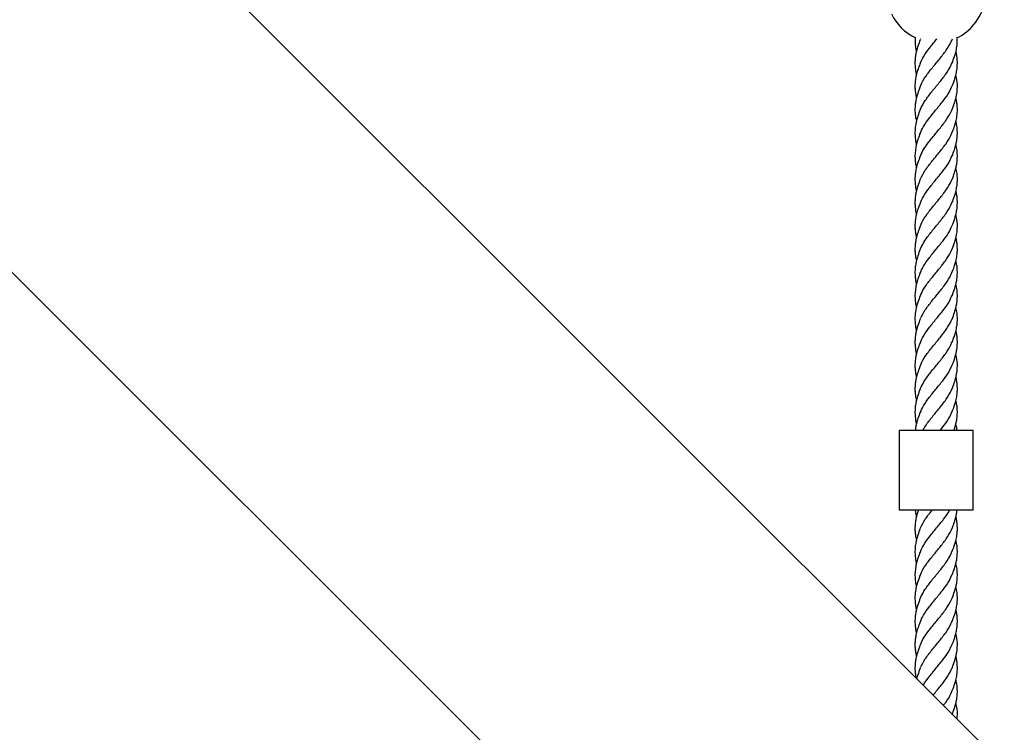
# Model space of a CAD drawing. Units: millimetres. Extents: x -3563 to 3751, y -8073 to 3825.
# Drawn here: x 1008 to 1008, y -8068 to -8068 of the extents above; entities that cross this region are included whole.
import ezdxf

# ---------------------------------------------------------------- set-up
doc = ezdxf.new("R2010")
doc.units = ezdxf.units.MM

msp = doc.modelspace()

# ---------------------------------------------------------------- linework, layer by layer
at = {"color": 7, "linetype": 'Continuous', "lineweight": 25}
for p, q in [((1008.871769746746, -8068.715072820113), (1007.561150447923, -8067.40445352129)), ((1007.467105246025, -8067.498498723187), (1008.777724544848, -8068.809118022011)), ((1008.365015517908, -8067.965623759797), (1008.365114428644, -8067.965445627718)), ((1008.376941605662, -8067.965800331202), (1008.377067424666, -8067.965463704878)), ((1008.356942585299, -8068.113290787173), (1008.356942585299, -8068.143290787173)), ((1008.370211288084, -8068.113290787173), (1008.356942585299, -8068.113290787173)), ((1008.371211141302, -8068.113290787173), (1008.370211288084, -8068.113290787173)), ((1008.384942438517, -8068.113290787173), (1008.371211141302, -8068.113290787173)), ((1008.384942438517, -8068.143290787173), (1008.384942438517, -8068.113290787173)), ((1008.370211288084, -8068.143290787173), (1008.356942585299, -8068.143290787173)), ((1008.371211141302, -8068.143290787173), (1008.370211288084, -8068.143290787173)), ((1008.384942438517, -8068.143290787173), (1008.371211141302, -8068.143290787173))]:
    msp.add_line(p, q, dxfattribs=at)
for radius, start, end in [(0.01850000000000005, 320.3530905671298, 19.34791810978145), (0.01850000000000001, 204.6804527544307, 244.4910567868972), (0.01850000000000008, 295.7193013986888, 320.3530905671298)]:
    msp.add_arc((1008.370942511908, -8067.948290787173), radius, start, end, dxfattribs=at)
for points, knots in [([(1008.364941606072, -8067.965800331202), (1008.364627370508, -8067.966609288313), (1008.36410193892, -8067.967961941124), (1008.363561366914, -8067.969774988904), (1008.363221022645, -8067.971335293717), (1008.362998842362, -8067.972899970387), (1008.362911085419, -8067.974605896308), (1008.363027183871, -8067.976574738113), (1008.363204758321, -8067.97804840384), (1008.363473895099, -8067.978919018738), (1008.363491592568, -8067.978976267251)], [0, 0, 0, 0, 0.1851886666898038, 0.3096529684903468, 0.4113512405240285, 0.5398083828937367, 0.6655168790602416, 0.7994484779876575, 0.986812451194859, 1, 1, 1, 1]), ([(1008.362978572905, -8067.964978970346), (1008.362961782109, -8067.965550258341), (1008.362925017799, -8067.966801122784), (1008.36311802824, -8067.968540354872), (1008.363376341272, -8067.969711903173), (1008.363484245317, -8067.97020128925)], [0, 0, 0, 0, 0.328629476001939, 0.7195511379394055, 1, 1, 1, 1]), ([(1008.3646105436, -8067.984553708842), (1008.364878053585, -8067.983737892249), (1008.365507062909, -8067.981819622752), (1008.367528863593, -8067.978802968481), (1008.370154471919, -8067.975518751835), (1008.372913901915, -8067.972234502689), (1008.375404367164, -8067.968960347289), (1008.376450584263, -8067.96678476588), (1008.376966652392, -8067.965711615549)], [0, 0, 0, 0, 0.1298045176886893, 0.3052157175664199, 0.479526133624006, 0.6538365496815928, 0.8292477495593235, 1, 1, 1, 1]), ([(1008.364850165965, -8067.974979725739), (1008.36523833646, -8067.974066725992), (1008.366093962884, -8067.97205424251), (1008.368361492003, -8067.968932038952), (1008.370250062351, -8067.966664335654), (1008.371181449938, -8067.965505001305), (1008.371229149571, -8067.965445627718)], [0, 0, 0, 0, 0.2878931079434724, 0.6345895777918366, 0.9812860476402017, 1, 1, 1, 1]), ([(1008.376947679351, -8067.974568445674), (1008.377264471252, -8067.973772766058), (1008.377788703837, -8067.972456061996), (1008.378278313938, -8067.970753032912), (1008.378573357132, -8067.969480909972), (1008.378786215967, -8067.968275796014), (1008.378956176844, -8067.966718232225), (1008.378925573136, -8067.965548525895), (1008.378907014388, -8067.964839190731)], [0, 0, 0, 0, 0.2476296953766028, 0.4097818004708144, 0.5211345991004318, 0.6397077441720144, 0.7815109997493521, 1, 1, 1, 1]), ([(1008.377439074073, -8067.982105930935), (1008.377781058577, -8067.98110521363), (1008.378332916943, -8067.97949036205), (1008.378732405853, -8067.977460382113), (1008.378897497652, -8067.976039158371), (1008.37895590837, -8067.974789284285), (1008.378926533717, -8067.973453582421), (1008.378770828724, -8067.972062456076), (1008.378601517451, -8067.970954633657), (1008.378431086192, -8067.970343126756), (1008.378394826947, -8067.970213028683)], [0, 0, 0, 0, 0.2543119260165427, 0.4103816471751048, 0.5112168965477398, 0.6160176435382911, 0.7248737920386142, 0.8465807098104359, 0.9673600510237288, 1, 1, 1, 1]), ([(1008.364947692737, -8067.974568445674), (1008.364710324219, -8067.975172344317), (1008.364241693882, -8067.976364605309), (1008.363687390288, -8067.978082463452), (1008.363285392154, -8067.979764051495), (1008.363019035868, -8067.981450846401), (1008.362917996684, -8067.983117740404), (1008.362969034896, -8067.984549363997), (1008.363079816139, -8067.98563822513), (1008.363237151906, -8067.986679413311), (1008.363395010436, -8067.987375790471), (1008.36349122134, -8067.98780021528)], [0, 0, 0, 0, 0.1384900778616878, 0.2734172690703414, 0.3826786076595595, 0.5163656431991335, 0.6586122188585294, 0.770630092434813, 0.8440652250891891, 0.9049615769191398, 1, 1, 1, 1]), ([(1008.365015517908, -8067.991972497817), (1008.36557323751, -8067.99087920107), (1008.366688676716, -8067.988692607575), (1008.369253853713, -8067.985408866681), (1008.372019382942, -8067.982105949239), (1008.37457896093, -8067.978802922202), (1008.376350855091, -8067.976195411573), (1008.376827858252, -8067.974685517645), (1008.376959491849, -8067.974268847935)], [0, 0, 0, 0, 0.1853991310414353, 0.3707982620828735, 0.5573682030410948, 0.7439381439993169, 0.9293372750407517, 1, 1, 1, 1]), ([(1008.376941605662, -8067.992149069222), (1008.37715219293, -8067.991628455741), (1008.377533905523, -8067.990684786524), (1008.377964198216, -8067.989402706111), (1008.378258862478, -8067.988368005358), (1008.378512905329, -8067.987323479402), (1008.378827137661, -8067.985733820804), (1008.379011495664, -8067.983276486283), (1008.378874617682, -8067.980913532268), (1008.378475922553, -8067.979437325537), (1008.378379670629, -8067.979080943612)], [0, 0, 0, 0, 0.1209497146521639, 0.2192346654629069, 0.2951865423819397, 0.3579549511613156, 0.4606334875534583, 0.6622080478683187, 0.9184511601769216, 1, 1, 1, 1]), ([(1008.376528425257, -8067.984290142034), (1008.376691012902, -8067.983921186295), (1008.377012388712, -8067.983191896878), (1008.377297971057, -8067.982465055208), (1008.377439074073, -8067.982105930935)], [0, 0, 0, 0, 0.5059112761797873, 0.9999999999999999, 0.9999999999999999, 0.9999999999999999, 0.9999999999999999]), ([(1008.364600163871, -8067.984290142034), (1008.364306813351, -8067.985076285164), (1008.363780253538, -8067.986487400372), (1008.363300283217, -8067.988454584994), (1008.363008027815, -8067.990311342283), (1008.362903867595, -8067.992169215672), (1008.36301092057, -8067.993955075292), (1008.363215689811, -8067.995369191954), (1008.36340087709, -8067.996181675458), (1008.363483313655, -8067.996543354452)], [0, 0, 0, 0, 0.1901709149123799, 0.3413539593470281, 0.4708325940596653, 0.6508421068035284, 0.7994690172543606, 0.9107331485096453, 1, 1, 1, 1]), ([(1008.364847231881, -8068.001334695622), (1008.36523577104, -8068.000419654511), (1008.366091148456, -8067.998405171586), (1008.368368823662, -8067.995280232189), (1008.371086689929, -8067.991977569404), (1008.373760529002, -8067.988692857221), (1008.375698169165, -8067.98608925925), (1008.376320567884, -8067.984572268059), (1008.376493274689, -8067.984151324548)], [0, 0, 0, 0, 0.1600112001213683, 0.352268139876204, 0.544525079631036, 0.735575521005261, 0.9266259623794905, 1, 1, 1, 1]), ([(1008.376947679351, -8068.000917183694), (1008.377237104743, -8068.000193628513), (1008.377728789499, -8067.998964430715), (1008.378202297136, -8067.997381112446), (1008.378490925659, -8067.996202954141), (1008.378697363073, -8067.995172426187), (1008.37887998841, -8067.993869708923), (1008.378982989575, -8067.992169662687), (1008.378868018058, -8067.990309880113), (1008.378661214856, -8067.98882810374), (1008.378457026321, -8067.988043112083), (1008.378392938661, -8067.987796730579)], [0, 0, 0, 0, 0.1673506555155034, 0.2843004410130849, 0.3602030342524625, 0.4366744385685685, 0.5203891568889581, 0.6581758540157779, 0.8250562401931505, 0.9450912551943205, 1, 1, 1, 1]), ([(1008.364941606072, -8067.992149069222), (1008.364614035933, -8067.99299341758), (1008.364071881065, -8067.994390881865), (1008.36351754958, -8067.996287692254), (1008.363173055266, -8067.997945149022), (1008.36294526084, -8067.999741055623), (1008.362922402991, -8068.00178832731), (1008.363115730613, -8068.003680879222), (1008.363381068082, -8068.004872595599), (1008.363483009511, -8068.005330447523)], [0, 0, 0, 0, 0.1933411751415838, 0.3199951593279818, 0.4304198264174035, 0.5702469485693191, 0.7288783811399004, 0.8958363270643306, 1, 1, 1, 1]), ([(1008.364937168012, -8068.010034850491), (1008.365115709042, -8068.009508177794), (1008.365667990925, -8068.007879018435), (1008.367540151494, -8068.005151675372), (1008.370151456861, -8068.00186749817), (1008.372914712327, -8067.998583238474), (1008.375404170311, -8067.995309085852), (1008.376450519237, -8067.99313350408), (1008.376966652392, -8067.992060353568)], [0, 0, 0, 0, 0.08783753750157498, 0.2717083059469496, 0.4544252029916201, 0.6371421000362895, 0.8210128684816648, 1, 1, 1, 1]), ([(1008.37694450576, -8068.009707833901), (1008.37726503566, -8068.008902343749), (1008.377832093953, -8068.007477328889), (1008.37837151258, -8068.005544360421), (1008.378759440138, -8068.003705361029), (1008.37896567369, -8068.001788155311), (1008.378936329232, -8067.999741031862), (1008.378728014121, -8067.998005773784), (1008.378495910129, -8067.996965393622), (1008.378401039265, -8067.996540145594)], [0, 0, 0, 0, 0.1852871926699569, 0.3277966863223387, 0.4374626407058863, 0.6045562534600618, 0.763316586895078, 0.9032573298888776, 0.9999999999999999, 0.9999999999999999, 0.9999999999999999, 0.9999999999999999]), ([(1008.364947692737, -8068.000917183694), (1008.364629888709, -8068.001734466493), (1008.364090371477, -8068.003121919495), (1008.36354470549, -8068.004968479451), (1008.363020475306, -8068.00741371923), (1008.362851302459, -8068.009973230814), (1008.363129133383, -8068.012527901979), (1008.363382807906, -8068.013657240381), (1008.363484465475, -8068.014109811635)], [0, 0, 0, 0, 0.1871546866183328, 0.3177215182538943, 0.419397673751768, 0.7426948764105059, 0.8968875032416325, 1, 1, 1, 1]), ([(1008.365015517908, -8068.018321235837), (1008.365573237901, -8068.017227939091), (1008.366688677888, -8068.015041345599), (1008.369253849014, -8068.011757604688), (1008.37201940069, -8068.008454687306), (1008.374578894859, -8068.005151660046), (1008.376350247383, -8068.002545310352), (1008.376826981232, -8068.001036578081), (1008.3769582748, -8068.000621069839)], [0, 0, 0, 0, 0.1854356545684323, 0.3708713091368679, 0.5574780042709969, 0.7440846994051269, 0.9295203539735598, 1, 1, 1, 1]), ([(1008.376941605662, -8068.018497807242), (1008.377272943552, -8068.017664403787), (1008.377831115675, -8068.016260451536), (1008.378370300984, -8068.014327006944), (1008.378743325852, -8068.012577491091), (1008.37903531145, -8068.009972631064), (1008.378890354139, -8068.007492246833), (1008.378485440775, -8068.005699762643), (1008.378402014305, -8068.005330447523)], [0, 0, 0, 0, 0.1918124365277676, 0.3231274122311633, 0.4375287614041974, 0.5920194431040209, 0.9159415803479811, 1, 1, 1, 1]), ([(1008.36494450775, -8068.009707833901), (1008.364627713776, -8068.01052320088), (1008.364113048426, -8068.011847850865), (1008.363602063154, -8068.013551130914), (1008.36330841417, -8068.014830973468), (1008.363100883993, -8068.016045197073), (1008.362937974272, -8068.017574369188), (1008.36292823895, -8068.019384329136), (1008.36311533875, -8068.021237791955), (1008.363375548827, -8068.022409367733), (1008.363484245317, -8068.02289876529)], [0, 0, 0, 0, 0.1866664544756896, 0.3032594187460635, 0.3865574260810757, 0.4779165268489385, 0.5787966910554888, 0.7346833389760874, 0.8891703567401649, 1, 1, 1, 1]), ([(1008.364850165965, -8068.027677201779), (1008.365237802761, -8068.026764235514), (1008.366092252777, -8068.024751825837), (1008.368369992171, -8068.021628981722), (1008.371082536195, -8068.018326262445), (1008.373775870898, -8068.015041762493), (1008.375931051183, -8068.012056266558), (1008.376681763621, -8068.010156404062), (1008.376999312096, -8068.009352769529)], [0, 0, 0, 0, 0.1497187640835098, 0.3300182069864809, 0.5103176498894498, 0.6894856330585634, 0.868653616227683, 1, 1, 1, 1]), ([(1008.376947679351, -8068.027265921713), (1008.377264450965, -8068.026470242187), (1008.377788649979, -8068.025153538273), (1008.378278429338, -8068.023450508444), (1008.378573061935, -8068.022178387312), (1008.378787514172, -8068.020973266332), (1008.378954109858, -8068.019365438627), (1008.378947354736, -8068.017438164478), (1008.378755267755, -8068.015611514892), (1008.378479355694, -8068.014539819897), (1008.378386256526, -8068.014178204996)], [0, 0, 0, 0, 0.184212302804163, 0.3048376286097725, 0.3876732329101951, 0.4758800696191381, 0.581367839231338, 0.7554070532718594, 0.9174686314815109, 1, 1, 1, 1]), ([(1008.364941606072, -8068.018497807242), (1008.364627370508, -8068.019306764353), (1008.36410193892, -8068.020659417164), (1008.363561366914, -8068.022472464943), (1008.363221022645, -8068.024032769757), (1008.362998842362, -8068.025597446426), (1008.362911085419, -8068.027303372348), (1008.363027183871, -8068.029272214153), (1008.363204758321, -8068.03074587988), (1008.363473895099, -8068.031616494777), (1008.363491592568, -8068.03167374329)], [0, 0, 0, 0, 0.1851886666898065, 0.3096529684903547, 0.411351240524034, 0.5398083828937461, 0.6655168790602501, 0.7994484779876707, 0.9868124511948847, 1, 1, 1, 1]), ([(1008.3646105436, -8068.037251184882), (1008.364878053585, -8068.036435368289), (1008.365507062909, -8068.034517098793), (1008.367528863593, -8068.03150044452), (1008.370154471919, -8068.028216227875), (1008.372913901915, -8068.024931978729), (1008.375404367164, -8068.021657823329), (1008.376450584263, -8068.019482241921), (1008.376966652392, -8068.018409091588)], [0, 0, 0, 0, 0.1298045176886861, 0.3052157175664188, 0.4795261336240051, 0.6538365496815918, 0.8292477495593238, 1, 1, 1, 1]), ([(1008.377439074073, -8068.034803406975), (1008.377781058577, -8068.03380268967), (1008.378332916943, -8068.032187838089), (1008.378732405853, -8068.030157858153), (1008.378897497652, -8068.028736634411), (1008.37895590837, -8068.027486760325), (1008.378926533717, -8068.026151058461), (1008.378770828724, -8068.024759932116), (1008.378601517451, -8068.023652109697), (1008.378431086192, -8068.023040602796), (1008.378394826947, -8068.022910504723)], [0, 0, 0, 0, 0.2543119260165485, 0.410381647175099, 0.5112168965477437, 0.61601764353829, 0.7248737920386125, 0.8465807098104299, 0.9673600510237222, 1, 1, 1, 1]), ([(1008.364947692737, -8068.027265921713), (1008.364710324219, -8068.027869820356), (1008.364241693882, -8068.029062081348), (1008.363687390288, -8068.030779939491), (1008.363285392154, -8068.032461527535), (1008.363019035868, -8068.034148322442), (1008.362917996684, -8068.035815216444), (1008.362969034896, -8068.037246840036), (1008.363079816139, -8068.03833570117), (1008.363237151906, -8068.039376889351), (1008.363395010436, -8068.04007326651), (1008.36349122134, -8068.04049769132)], [0, 0, 0, 0, 0.1384900778616831, 0.2734172690703303, 0.3826786076595539, 0.5163656431991306, 0.6586122188585237, 0.7706300924348012, 0.8440652250891715, 0.9049615769191316, 1, 1, 1, 1]), ([(1008.365015517908, -8068.044669973857), (1008.36557323751, -8068.04357667711), (1008.366688676716, -8068.041390083616), (1008.369253853713, -8068.03810634272), (1008.372019382942, -8068.034803425278), (1008.37457896093, -8068.031500398241), (1008.376350855091, -8068.028892887613), (1008.376827858252, -8068.027382993684), (1008.376959491849, -8068.026966323974)], [0, 0, 0, 0, 0.1853991310414389, 0.3707982620828763, 0.5573682030410949, 0.7439381439993172, 0.9293372750407503, 1, 1, 1, 1]), ([(1008.376528425257, -8068.036987618074), (1008.376691012902, -8068.036618662334), (1008.377012388712, -8068.035889372917), (1008.377297971057, -8068.035162531248), (1008.377439074073, -8068.034803406975)], [0, 0, 0, 0, 0.5059112761797887, 1, 1, 1, 1]), ([(1008.376941605662, -8068.044846545262), (1008.37715219293, -8068.044325931781), (1008.377533905523, -8068.043382262565), (1008.377964198216, -8068.042100182151), (1008.378258862478, -8068.041065481398), (1008.378512905329, -8068.040020955442), (1008.378827137661, -8068.038431296844), (1008.379011495664, -8068.035973962323), (1008.378874617682, -8068.033611008307), (1008.378475922553, -8068.032134801577), (1008.378379670629, -8068.031778419651)], [0, 0, 0, 0, 0.1209497146521651, 0.2192346654629128, 0.2951865423819355, 0.3579549511613227, 0.460633487553461, 0.6622080478683171, 0.9184511601769308, 1, 1, 1, 1]), ([(1008.364600163871, -8068.036987618074), (1008.364306813351, -8068.037773761203), (1008.363780253538, -8068.039184876411), (1008.363300283217, -8068.041152061033), (1008.363008027815, -8068.043008818324), (1008.362903867595, -8068.044866691712), (1008.36301092057, -8068.046652551331), (1008.363215689811, -8068.048066667993), (1008.36340087709, -8068.048879151497), (1008.363483313655, -8068.049240830492)], [0, 0, 0, 0, 0.1901709149123797, 0.341353959347033, 0.4708325940596657, 0.6508421068035274, 0.7994690172543596, 0.9107331485096548, 1, 1, 1, 1]), ([(1008.364847231881, -8068.054032171662), (1008.36523577104, -8068.05311713055), (1008.366091148456, -8068.051102647626), (1008.368368823662, -8068.047977708228), (1008.371086689929, -8068.044675045444), (1008.373760529002, -8068.041390333261), (1008.375698169165, -8068.038786735289), (1008.376320567884, -8068.037269744099), (1008.376493274689, -8068.036848800588)], [0, 0, 0, 0, 0.1600112001213685, 0.3522681398762034, 0.5445250796310369, 0.7355755210052616, 0.9266259623794924, 1, 1, 1, 1]), ([(1008.376947679351, -8068.053614659733), (1008.377237104743, -8068.052891104552), (1008.377728789499, -8068.051661906755), (1008.378202297136, -8068.050078588486), (1008.378490925659, -8068.048900430181), (1008.378697363073, -8068.047869902227), (1008.37887998841, -8068.046567184962), (1008.378982989575, -8068.044867138728), (1008.378868018058, -8068.043007356153), (1008.378661214856, -8068.04152557978), (1008.378457026321, -8068.040740588122), (1008.378392938661, -8068.040494206619)], [0, 0, 0, 0, 0.1673506555155059, 0.2843004410130848, 0.3602030342524579, 0.4366744385685615, 0.5203891568889546, 0.6581758540157725, 0.8250562401931468, 0.945091255194312, 1, 1, 1, 1]), ([(1008.364941606072, -8068.044846545262), (1008.364614035933, -8068.045690893619), (1008.364071881065, -8068.047088357905), (1008.36351754958, -8068.048985168293), (1008.363173055266, -8068.050642625061), (1008.36294526084, -8068.052438531662), (1008.362922402991, -8068.05448580335), (1008.363115730613, -8068.056378355262), (1008.363381068082, -8068.057570071639), (1008.363483009511, -8068.058027923563)], [0, 0, 0, 0, 0.1933411751415872, 0.319995159327987, 0.4304198264174088, 0.5702469485693233, 0.7288783811399001, 0.8958363270643284, 0.9999999999999999, 0.9999999999999999, 0.9999999999999999, 0.9999999999999999]), ([(1008.364937168012, -8068.062732326532), (1008.365115709042, -8068.062205653834), (1008.365667990925, -8068.060576494475), (1008.367540151494, -8068.057849151412), (1008.370151456861, -8068.05456497421), (1008.372914712327, -8068.051280714514), (1008.375404170311, -8068.048006561891), (1008.376450519237, -8068.04583098012), (1008.376966652392, -8068.044757829608)], [0, 0, 0, 0, 0.08783753750156827, 0.2717083059469483, 0.4544252029916189, 0.6371421000362888, 0.8210128684816654, 1, 1, 1, 1]), ([(1008.37694450576, -8068.062405309941), (1008.37726503566, -8068.061599819788), (1008.377832093953, -8068.060174804929), (1008.37837151258, -8068.058241836462), (1008.378759440138, -8068.056402837068), (1008.37896567369, -8068.054485631351), (1008.378936329232, -8068.052438507902), (1008.378728014121, -8068.050703249824), (1008.378495910129, -8068.049662869662), (1008.378401039265, -8068.049237621633)], [0, 0, 0, 0, 0.1852871926699496, 0.3277966863223441, 0.437462640705881, 0.6045562534600639, 0.7633165868950766, 0.9032573298888786, 0.9999999999999999, 0.9999999999999999, 0.9999999999999999, 0.9999999999999999]), ([(1008.364947692737, -8068.053614659733), (1008.364629888709, -8068.054431942533), (1008.364090371477, -8068.055819395535), (1008.36354470549, -8068.057665955491), (1008.363020475306, -8068.06011119527), (1008.362851302459, -8068.062670706853), (1008.363129133383, -8068.065225378018), (1008.363382807906, -8068.06635471642), (1008.363484465475, -8068.066807287674)], [0, 0, 0, 0, 0.1871546866183294, 0.3177215182538925, 0.4193976737517621, 0.7426948764105129, 0.8968875032416286, 0.9999999999999999, 0.9999999999999999, 0.9999999999999999, 0.9999999999999999]), ([(1008.365015517908, -8068.071018711877), (1008.365573237901, -8068.06992541513), (1008.366688677888, -8068.067738821638), (1008.369253849014, -8068.064455080727), (1008.37201940069, -8068.061152163345), (1008.374578894859, -8068.057849136087), (1008.376350247383, -8068.055242786391), (1008.376826981232, -8068.05373405412), (1008.3769582748, -8068.053318545879)], [0, 0, 0, 0, 0.1854356545684297, 0.3708713091368663, 0.5574780042709966, 0.7440846994051276, 0.9295203539735604, 1, 1, 1, 1]), ([(1008.376941605662, -8068.071195283282), (1008.377272943552, -8068.070361879826), (1008.377831115675, -8068.068957927576), (1008.378370300984, -8068.067024482983), (1008.378743325852, -8068.065274967131), (1008.37903531145, -8068.062670107103), (1008.378890354139, -8068.060189722873), (1008.378485440775, -8068.058397238683), (1008.378402014305, -8068.058027923563)], [0, 0, 0, 0, 0.1918124365277666, 0.3231274122311658, 0.4375287614042027, 0.592019443104028, 0.9159415803479828, 1, 1, 1, 1]), ([(1008.36494450775, -8068.062405309941), (1008.364627713776, -8068.06322067692), (1008.364113048426, -8068.064545326904), (1008.363602063154, -8068.066248606954), (1008.36330841417, -8068.067528449507), (1008.363100883993, -8068.068742673113), (1008.362937974272, -8068.070271845228), (1008.36292823895, -8068.072081805176), (1008.36311533875, -8068.073935267995), (1008.363375548827, -8068.075106843773), (1008.363484245317, -8068.07559624133)], [0, 0, 0, 0, 0.1866664544756901, 0.3032594187460593, 0.3865574260810726, 0.4779165268489328, 0.5787966910554873, 0.7346833389760701, 0.8891703567401529, 1, 1, 1, 1]), ([(1008.364850165965, -8068.080374677818), (1008.365237802761, -8068.079461711553), (1008.366092252777, -8068.077449301876), (1008.368369992171, -8068.074326457761), (1008.371082536195, -8068.071023738486), (1008.373775870898, -8068.067739238532), (1008.375931051183, -8068.064753742598), (1008.376681763621, -8068.062853880102), (1008.376999312096, -8068.062050245569)], [0, 0, 0, 0, 0.1497187640835071, 0.3300182069864765, 0.5103176498894483, 0.6894856330585619, 0.8686536162276811, 1, 1, 1, 1]), ([(1008.376947679351, -8068.079963397753), (1008.377264450965, -8068.079167718227), (1008.377788649979, -8068.077851014313), (1008.378278429338, -8068.076147984483), (1008.378573061935, -8068.074875863352), (1008.378787514172, -8068.073670742372), (1008.378954109858, -8068.072062914666), (1008.378947354736, -8068.070135640518), (1008.378755267755, -8068.068308990932), (1008.378479355694, -8068.067237295938), (1008.378386256526, -8068.066875681036)], [0, 0, 0, 0, 0.1842123028041641, 0.3048376286097792, 0.3876732329101971, 0.4758800696191349, 0.5813678392313475, 0.7554070532718623, 0.9174686314815192, 1, 1, 1, 1]), ([(1008.364941606072, -8068.071195283282), (1008.364627370508, -8068.072004240393), (1008.36410193892, -8068.073356893204), (1008.363561366914, -8068.075169940983), (1008.363221022645, -8068.076730245796), (1008.362998842362, -8068.078294922466), (1008.362911085419, -8068.080000848387), (1008.363027183871, -8068.081969690193), (1008.363204758321, -8068.083443355919), (1008.363473895099, -8068.084313970817), (1008.363491592568, -8068.08437121933)], [0, 0, 0, 0, 0.1851886666898021, 0.3096529684903467, 0.411351240524026, 0.5398083828937305, 0.6655168790602396, 0.7994484779876635, 0.9868124511948713, 0.9999999999999999, 0.9999999999999999, 0.9999999999999999, 0.9999999999999999]), ([(1008.3646105436, -8068.089948660922), (1008.364878053585, -8068.089132844329), (1008.365507062909, -8068.087214574833), (1008.367528863593, -8068.08419792056), (1008.370154471919, -8068.080913703915), (1008.372913901915, -8068.077629454769), (1008.375404367164, -8068.074355299369), (1008.376450584263, -8068.07217971796), (1008.376966652392, -8068.071106567629)], [0, 0, 0, 0, 0.1298045176886868, 0.3052157175664184, 0.4795261336240041, 0.653836549681592, 0.8292477495593228, 0.9999999999999999, 0.9999999999999999, 0.9999999999999999, 0.9999999999999999]), ([(1008.377439074073, -8068.087500883014), (1008.377781058577, -8068.086500165709), (1008.378332916943, -8068.084885314129), (1008.378732405853, -8068.082855334193), (1008.378897497652, -8068.081434110451), (1008.37895590837, -8068.080184236364), (1008.378926533717, -8068.078848534501), (1008.378770828724, -8068.077457408155), (1008.378601517451, -8068.076349585736), (1008.378431086192, -8068.075738078835), (1008.378394826947, -8068.075607980762)], [0, 0, 0, 0, 0.2543119260165452, 0.4103816471751128, 0.5112168965477497, 0.6160176435383012, 0.7248737920386106, 0.8465807098104432, 0.9673600510237377, 1, 1, 1, 1]), ([(1008.365015517908, -8068.097367449896), (1008.36557323751, -8068.096274153149), (1008.366688676716, -8068.094087559655), (1008.369253853713, -8068.09080381876), (1008.372019382942, -8068.087500901319), (1008.37457896093, -8068.084197874281), (1008.376350855091, -8068.081590363652), (1008.376827858252, -8068.080080469724), (1008.376959491849, -8068.079663800014)], [0, 0, 0, 0, 0.185399131041436, 0.3707982620828754, 0.5573682030410964, 0.7439381439993187, 0.9293372750407574, 1, 1, 1, 1]), ([(1008.364947692737, -8068.079963397753), (1008.364710324219, -8068.080567296396), (1008.364241693882, -8068.081759557388), (1008.363687390288, -8068.083477415531), (1008.363285392154, -8068.085159003575), (1008.363019035868, -8068.086845798482), (1008.362917996684, -8068.088512692483), (1008.362969034896, -8068.089944316076), (1008.363079816139, -8068.091033177209), (1008.363237151906, -8068.092074365391), (1008.363395010436, -8068.09277074255), (1008.36349122134, -8068.093195167359)], [0, 0, 0, 0, 0.1384900778616842, 0.273417269070334, 0.3826786076595459, 0.516365643199122, 0.6586122188585184, 0.7706300924348009, 0.8440652250891754, 0.904961576919125, 1, 1, 1, 1]), ([(1008.376941605662, -8068.097544021301), (1008.37715219293, -8068.09702340782), (1008.377533905523, -8068.096079738604), (1008.377964198216, -8068.094797658191), (1008.378258862478, -8068.093762957437), (1008.378512905329, -8068.092718431481), (1008.378827137661, -8068.091128772883), (1008.379011495664, -8068.088671438362), (1008.378874617682, -8068.086308484347), (1008.378475922553, -8068.084832277616), (1008.378379670629, -8068.084475895691)], [0, 0, 0, 0, 0.120949714652155, 0.219234665462903, 0.2951865423819311, 0.3579549511613118, 0.4606334875534574, 0.662208047868326, 0.9184511601769171, 1, 1, 1, 1]), ([(1008.364600163871, -8068.089685094114), (1008.364306813351, -8068.090471237243), (1008.363780253538, -8068.091882352451), (1008.363300283217, -8068.093849537073), (1008.363008027815, -8068.095706294363), (1008.362903867595, -8068.097564167751), (1008.36301092057, -8068.099350027371), (1008.363215689811, -8068.100764144033), (1008.36340087709, -8068.101576627537), (1008.363483313655, -8068.101938306531)], [0, 0, 0, 0, 0.1901709149123807, 0.3413539593470326, 0.4708325940596617, 0.6508421068035227, 0.7994690172543532, 0.9107331485096458, 1, 1, 1, 1]), ([(1008.364847231881, -8068.106729647701), (1008.36523577104, -8068.10581460659), (1008.366091148456, -8068.103800123666), (1008.368368823662, -8068.100675184268), (1008.371086689929, -8068.097372521484), (1008.373760529002, -8068.094087809301), (1008.375698169165, -8068.091484211329), (1008.376320567884, -8068.089967220139), (1008.376493274689, -8068.089546276628)], [0, 0, 0, 0, 0.1600112001213691, 0.3522681398762024, 0.5445250796310365, 0.7355755210052608, 0.926625962379492, 1, 1, 1, 1]), ([(1008.376528425257, -8068.089685094114), (1008.376691012902, -8068.089316138374), (1008.377012388712, -8068.088586848957), (1008.377297971057, -8068.087860007287), (1008.377439074073, -8068.087500883014)], [0, 0, 0, 0, 0.5059112761798175, 1, 1, 1, 1]), ([(1008.376947679351, -8068.106312135773), (1008.377237104743, -8068.105588580592), (1008.377728789499, -8068.104359382794), (1008.378202297136, -8068.102776064527), (1008.378490925659, -8068.10159790622), (1008.378697363073, -8068.100567378267), (1008.37887998841, -8068.099264661002), (1008.378982989575, -8068.097564614767), (1008.378868018058, -8068.095704832192), (1008.378661214856, -8068.09422305582), (1008.378457026321, -8068.093438064163), (1008.378392938661, -8068.093191682658)], [0, 0, 0, 0, 0.1673506555155045, 0.2843004410130824, 0.360203034252457, 0.4366744385685575, 0.5203891568889527, 0.6581758540157752, 0.8250562401931381, 0.9450912551943044, 1, 1, 1, 1]), ([(1008.364941606072, -8068.097544021301), (1008.364614035933, -8068.098388369659), (1008.364071881065, -8068.099785833944), (1008.36351754958, -8068.101682644333), (1008.363173055266, -8068.103340101101), (1008.36294526084, -8068.105136007702), (1008.362922402991, -8068.10718327939), (1008.363115730613, -8068.109075831302), (1008.363381068082, -8068.110267547679), (1008.363483009511, -8068.110725399602)], [0, 0, 0, 0, 0.1933411751415841, 0.3199951593279858, 0.4304198264174106, 0.5702469485693209, 0.7288783811398952, 0.8958363270643235, 1, 1, 1, 1]), ([(1008.365881996387, -8068.113290787173), (1008.366423312769, -8068.112373977185), (1008.367611901399, -8068.110360903197), (1008.370173301565, -8068.107262450171), (1008.372908840734, -8068.103978190575), (1008.375405596551, -8068.100704037926), (1008.376450990365, -8068.098528456158), (1008.376966652392, -8068.097455305649)], [0, 0, 0, 0, 0.1734276739407617, 0.380801631152939, 0.5881755883651122, 0.7968591282286351, 1, 1, 1, 1]), ([(1008.377624435077, -8068.113290787173), (1008.377702992464, -8068.113087095579), (1008.378020879515, -8068.112262845661), (1008.378366520362, -8068.110938595702), (1008.378761347166, -8068.109100586926), (1008.378965105615, -8068.107183025825), (1008.378936459642, -8068.105136002666), (1008.378727994115, -8068.103400722991), (1008.378495904324, -8068.102360344868), (1008.378401039265, -8068.101935097673)], [0, 0, 0, 0, 0.05429802727609907, 0.2197201343872225, 0.3470181324892048, 0.5409769825152033, 0.7252627322529999, 0.8877030861089741, 1, 1, 1, 1]), ([(1008.364947692737, -8068.106312135773), (1008.364628250921, -8068.107129411937), (1008.364085953312, -8068.108516853674), (1008.363555308943, -8068.110363474491), (1008.363190212568, -8068.111870274091), (1008.363164957144, -8068.112804849868), (1008.363151825462, -8068.113290787173)], [0, 0, 0, 0, 0.3534374994463265, 0.6000100823601212, 0.792023260345722, 0.9999999999999999, 0.9999999999999999, 0.9999999999999999, 0.9999999999999999]), ([(1008.372414966885, -8068.113290787173), (1008.373136168619, -8068.11237392482), (1008.374719738243, -8068.110360735854), (1008.376348968839, -8068.107940279446), (1008.376826705151, -8068.106431533834), (1008.3769582748, -8068.106016021919)], [0, 0, 0, 0, 0.3773287990276478, 0.8285149589204935, 1, 1, 1, 1]), ([(1008.378733198354, -8068.113290787173), (1008.378722630437, -8068.112804838987), (1008.378704011904, -8068.111948696562), (1008.378493178318, -8068.111094676246), (1008.378402014305, -8068.110725399602)], [0, 0, 0, 0, 0.5676020383087363, 1, 1, 1, 1]), ([(1008.364283235091, -8068.143290787173), (1008.364104925625, -8068.143774985697), (1008.36369637351, -8068.144884407062), (1008.363302595521, -8068.146547208566), (1008.363007187003, -8068.148403699331), (1008.362904076993, -8068.150261661491), (1008.363010883223, -8068.152047500254), (1008.363215696125, -8068.153461620606), (1008.363400879035, -8068.154274103741), (1008.363483313655, -8068.154635782571)], [0, 0, 0, 0, 0.1263145668572162, 0.2894186416465753, 0.4291068785038608, 0.6233104357821543, 0.7836568212418161, 0.9036943112493827, 0.9999999999999999, 0.9999999999999999, 0.9999999999999999, 0.9999999999999999]), ([(1008.36304375324, -8068.143290787173), (1008.363059370015, -8068.143456847938), (1008.363100288855, -8068.143891957878), (1008.363239186045, -8068.144772546133), (1008.363395780723, -8068.145468485446), (1008.36349122134, -8068.145892643399)], [0, 0, 0, 0, 0.1942222351231499, 0.5088982032947973, 1, 1, 1, 1]), ([(1008.364847231881, -8068.159427123741), (1008.36523588095, -8068.158512083828), (1008.366091500335, -8068.156497603543), (1008.368367079279, -8068.153372641281), (1008.371093174199, -8068.15007006825), (1008.37373650065, -8068.146785023253), (1008.375493550819, -8068.144530146088), (1008.37600029707, -8068.143362584004), (1008.376031458389, -8068.143290787173)], [0, 0, 0, 0, 0.1703798377764242, 0.3750949213579131, 0.5798100049394044, 0.7832404097096026, 0.9866708144798011, 1, 1, 1, 1]), ([(1008.365015517908, -8068.150064925936), (1008.365574411988, -8068.148971459046), (1008.366692200149, -8068.146784525266), (1008.368442503886, -8068.144530151861), (1008.369398039609, -8068.143362584338), (1008.369456798314, -8068.143290787173)], [0, 0, 0, 0, 0.4841390969836331, 0.9682781939672809, 1, 1, 1, 1]), ([(1008.376941605662, -8068.150241497341), (1008.377152236893, -8068.149720886571), (1008.377534029174, -8068.148777222269), (1008.377963845709, -8068.147495112492), (1008.37825978859, -8068.146460490588), (1008.378509344865, -8068.145415687958), (1008.378737615313, -8068.144382902721), (1008.378784030471, -8068.143611998829), (1008.378803370223, -8068.143290787173)], [0, 0, 0, 0, 0.2265077878867889, 0.4105702873703778, 0.5528086686369627, 0.6703577960795483, 0.8626483542550876, 0.9999999999999999, 0.9999999999999999, 0.9999999999999999, 0.9999999999999999]), ([(1008.376947679351, -8068.159009611813), (1008.377237104743, -8068.158286056631), (1008.377728789499, -8068.157056858834), (1008.378202297136, -8068.155473540566), (1008.378490925659, -8068.15429538226), (1008.378697363073, -8068.153264854307), (1008.37887998841, -8068.151962137042), (1008.378982989575, -8068.150262090807), (1008.378868018058, -8068.148402308232), (1008.378661214856, -8068.14692053186), (1008.378457026321, -8068.146135540203), (1008.378392938661, -8068.145889158699)], [0, 0, 0, 0, 0.1673506555155057, 0.2843004410130809, 0.3602030342524584, 0.4366744385685611, 0.5203891568889666, 0.658175854015775, 0.8250562401931448, 0.9450912551943114, 1, 1, 1, 1]), ([(1008.364941606072, -8068.150241497341), (1008.364614035933, -8068.151085845699), (1008.364071881065, -8068.152483309985), (1008.36351754958, -8068.154380120372), (1008.363173055266, -8068.156037577141), (1008.36294526084, -8068.157833483741), (1008.362922402991, -8068.15988075543), (1008.363115730613, -8068.161773307342), (1008.363381068082, -8068.162965023718), (1008.363483009511, -8068.163422875642)], [0, 0, 0, 0, 0.1933411751415834, 0.3199951593279832, 0.4304198264174062, 0.5702469485693212, 0.7288783811399004, 0.8958363270643299, 1, 1, 1, 1]), ([(1008.364937168012, -8068.168127278611), (1008.365115709042, -8068.167600605913), (1008.365667990925, -8068.165971446554), (1008.367540151494, -8068.163244103491), (1008.370151456861, -8068.159959926289), (1008.372914712327, -8068.156675666593), (1008.375404170311, -8068.153401513971), (1008.376450519237, -8068.151225932199), (1008.376966652392, -8068.150152781688)], [0, 0, 0, 0, 0.08783753750157328, 0.2717083059469482, 0.4544252029916204, 0.6371421000362902, 0.8210128684816657, 1, 1, 1, 1]), ([(1008.37694450576, -8068.16780026202), (1008.37726503566, -8068.166994771868), (1008.377832093953, -8068.165569757009), (1008.37837151258, -8068.163636788541), (1008.378759440138, -8068.161797789148), (1008.37896567369, -8068.159880583431), (1008.378936329232, -8068.157833459981), (1008.378728014121, -8068.156098201903), (1008.378495910129, -8068.155057821741), (1008.378401039265, -8068.154632573713)], [0, 0, 0, 0, 0.1852871926699533, 0.3277966863223482, 0.4374626407058853, 0.6045562534600643, 0.7633165868950897, 0.9032573298888861, 1, 1, 1, 1]), ([(1008.364947692737, -8068.159009611813), (1008.364629888709, -8068.159826894612), (1008.364090371477, -8068.161214347614), (1008.36354470549, -8068.16306090757), (1008.363020475306, -8068.165506147349), (1008.362851302459, -8068.168065658932), (1008.363129133383, -8068.170620330097), (1008.363382807906, -8068.1717496685), (1008.363484465475, -8068.172202239753)], [0, 0, 0, 0, 0.1871546866183267, 0.3177215182538879, 0.4193976737517638, 0.7426948764105036, 0.896887503241621, 0.9999999999999999, 0.9999999999999999, 0.9999999999999999, 0.9999999999999999]), ([(1008.365015517908, -8068.176413663956), (1008.365573237901, -8068.17532036721), (1008.366688677888, -8068.173133773717), (1008.369253849014, -8068.169850032807), (1008.37201940069, -8068.166547115425), (1008.374578894859, -8068.163244088166), (1008.376350247383, -8068.160637738471), (1008.376826981232, -8068.1591290062), (1008.3769582748, -8068.158713497958)], [0, 0, 0, 0, 0.1854356545684302, 0.3708713091368676, 0.5574780042709973, 0.7440846994051263, 0.9295203539735636, 1, 1, 1, 1]), ([(1008.376941605662, -8068.176590235361), (1008.377272943552, -8068.175756831906), (1008.377831115675, -8068.174352879656), (1008.378370300984, -8068.172419435063), (1008.378743325852, -8068.17066991921), (1008.37903531145, -8068.168065059182), (1008.378890354139, -8068.165584674952), (1008.378485440775, -8068.163792190762), (1008.378402014305, -8068.163422875642)], [0, 0, 0, 0, 0.1918124365277652, 0.3231274122311676, 0.4375287614041984, 0.5920194431040291, 0.9159415803479872, 1, 1, 1, 1]), ([(1008.36494450775, -8068.16780026202), (1008.364627713776, -8068.168615628999), (1008.364113048426, -8068.169940278984), (1008.363602063154, -8068.171643559034), (1008.36330841417, -8068.172923401587), (1008.363100883993, -8068.174137625192), (1008.362937974272, -8068.175666797307), (1008.36292823895, -8068.177476757255), (1008.36311533875, -8068.179330220074), (1008.363375548827, -8068.180501795853), (1008.363484245317, -8068.18099119341)], [0, 0, 0, 0, 0.1866664544756909, 0.3032594187460638, 0.3865574260810733, 0.4779165268489351, 0.5787966910554911, 0.734683338976072, 0.8891703567401494, 1, 1, 1, 1]), ([(1008.364850165965, -8068.185769629898), (1008.365237802761, -8068.184856663633), (1008.366092252777, -8068.182844253955), (1008.368369992171, -8068.179721409841), (1008.371082536195, -8068.176418690565), (1008.373775870898, -8068.173134190612), (1008.375931051183, -8068.170148694678), (1008.376681763621, -8068.168248832181), (1008.376999312096, -8068.167445197648)], [0, 0, 0, 0, 0.1497187640835058, 0.3300182069864749, 0.5103176498894453, 0.6894856330585586, 0.8686536162276745, 1, 1, 1, 1]), ([(1008.376947679351, -8068.185358349833), (1008.377264450965, -8068.184562670306), (1008.377788649979, -8068.183245966392), (1008.378278429338, -8068.181542936562), (1008.378573061935, -8068.180270815431), (1008.378787514172, -8068.179065694451), (1008.378954109858, -8068.177457866745), (1008.378947354736, -8068.175530592597), (1008.378755267755, -8068.173703943011), (1008.378479355694, -8068.172632248017), (1008.378386256526, -8068.172270633115)], [0, 0, 0, 0, 0.184212302804157, 0.3048376286097721, 0.387673232910193, 0.475880069619136, 0.5813678392313396, 0.7554070532718642, 0.9174686314815163, 1, 1, 1, 1]), ([(1008.364941606072, -8068.176590235361), (1008.364627370508, -8068.177399192472), (1008.36410193892, -8068.178751845283), (1008.363561366914, -8068.180564893062), (1008.363221022645, -8068.182125197875), (1008.362998842362, -8068.183689874545), (1008.362911085419, -8068.185395800467), (1008.363027183871, -8068.187364642272), (1008.363204758321, -8068.188838307999), (1008.363473895099, -8068.189708922896), (1008.363491592568, -8068.189766171409)], [0, 0, 0, 0, 0.1851886666898049, 0.3096529684903513, 0.4113512405240279, 0.5398083828937453, 0.665516879060246, 0.7994484779876625, 0.9868124511948727, 1, 1, 1, 1]), ([(1008.3646105436, -8068.195343613002), (1008.364878053585, -8068.194527796409), (1008.365507062909, -8068.192609526912), (1008.367528863593, -8068.18959287264), (1008.370154471919, -8068.186308655994), (1008.372913901915, -8068.183024406848), (1008.375404367164, -8068.179750251448), (1008.376450584263, -8068.17757467004), (1008.376966652392, -8068.176501519708)], [0, 0, 0, 0, 0.1298045176886866, 0.3052157175664175, 0.4795261336240035, 0.6538365496815906, 0.8292477495593186, 1, 1, 1, 1]), ([(1008.377439074073, -8068.192895835094), (1008.377781058577, -8068.191895117789), (1008.378332916943, -8068.190280266208), (1008.378732405853, -8068.188250286272), (1008.378897497652, -8068.18682906253), (1008.37895590837, -8068.185579188444), (1008.378926533717, -8068.18424348658), (1008.378770828724, -8068.182852360234), (1008.378601517451, -8068.181744537816), (1008.378431086192, -8068.181133030916), (1008.378394826947, -8068.181002932842)], [0, 0, 0, 0, 0.2543119260165594, 0.4103816471751141, 0.511216896547747, 0.6160176435383068, 0.7248737920386157, 0.8465807098104493, 0.9673600510237372, 0.9999999999999999, 0.9999999999999999, 0.9999999999999999, 0.9999999999999999]), ([(1008.364947692737, -8068.185358349833), (1008.364710324219, -8068.185962248475), (1008.364241693882, -8068.187154509467), (1008.363687390288, -8068.18887236761), (1008.363285392154, -8068.190553955655), (1008.363019035868, -8068.192240750561), (1008.362917996684, -8068.193907644563), (1008.362969034896, -8068.195339268155), (1008.363079816139, -8068.196428129289), (1008.363237151906, -8068.19746931747), (1008.363395010436, -8068.198165694629), (1008.36349122134, -8068.198590119438)], [0, 0, 0, 0, 0.138490077861682, 0.2734172690703354, 0.3826786076595492, 0.5163656431991235, 0.6586122188585272, 0.7706300924348082, 0.8440652250891769, 0.9049615769191273, 1, 1, 1, 1]), ([(1008.365015517908, -8068.202762401976), (1008.36557323751, -8068.201669105229), (1008.366688676716, -8068.199482511734), (1008.369253853713, -8068.196198770839), (1008.372019382942, -8068.192895853398), (1008.37457896093, -8068.18959282636), (1008.376350855091, -8068.186985315731), (1008.376827858252, -8068.185475421804), (1008.376959491849, -8068.185058752093)], [0, 0, 0, 0, 0.1853991310414357, 0.3707982620828736, 0.5573682030410956, 0.7439381439993185, 0.9293372750407567, 1, 1, 1, 1]), ([(1008.376941605662, -8068.202938973381), (1008.37715219293, -8068.2024183599), (1008.377533905523, -8068.201474690683), (1008.377964198216, -8068.20019261027), (1008.378258862478, -8068.199157909517), (1008.378512905329, -8068.198113383561), (1008.378827137661, -8068.196523724962), (1008.379011495664, -8068.194066390442), (1008.378874617682, -8068.191703436426), (1008.378475922553, -8068.190227229696), (1008.378379670629, -8068.18987084777)], [0, 0, 0, 0, 0.1209497146521562, 0.219234665462907, 0.2951865423819328, 0.357954951161319, 0.4606334875534526, 0.6622080478683195, 0.9184511601769217, 1, 1, 1, 1]), ([(1008.366119431365, -8068.209422504732), (1008.366126393407, -8068.209407672147), (1008.366649673537, -8068.208292827339), (1008.368414769149, -8068.206069606682), (1008.371074442201, -8068.202767614756), (1008.373763885916, -8068.199482722681), (1008.375697894666, -8068.196879166572), (1008.376320508259, -8068.195362172905), (1008.376493274689, -8068.194941228707)], [0, 0, 0, 0, 0.003076731513371332, 0.2312528890970431, 0.4594290466807165, 0.686173296708964, 0.9129175467372107, 1, 1, 1, 1]), ([(1008.376528425257, -8068.195080046193), (1008.376691012902, -8068.194711090453), (1008.377012388712, -8068.193981801036), (1008.377297971057, -8068.193254959367), (1008.377439074073, -8068.192895835094)], [0, 0, 0, 0, 0.5059112761797887, 1, 1, 1, 1]), ([(1008.364600163871, -8068.195080046193), (1008.364306821791, -8068.195866189362), (1008.363780277127, -8068.197277304641), (1008.363300215179, -8068.199244488833), (1008.363008278896, -8068.201101247621), (1008.362902608637, -8068.202959113918), (1008.363014289945, -8068.204744995274), (1008.363175572273, -8068.205926748955), (1008.363304312886, -8068.20650680861), (1008.363333003072, -8068.206636076439)], [0, 0, 0, 0, 0.2017431125080057, 0.3621258816435205, 0.4994834937802106, 0.6904468669055344, 0.8481179573065805, 0.9661526849634756, 0.9999999999999999, 0.9999999999999999, 0.9999999999999999, 0.9999999999999999]), ([(1008.376947679351, -8068.211707087853), (1008.377237104743, -8068.210983532671), (1008.377728789499, -8068.209754334874), (1008.378202297136, -8068.208171016606), (1008.378490925659, -8068.2069928583), (1008.378697363073, -8068.205962330347), (1008.37887998841, -8068.204659613081), (1008.378982989575, -8068.202959566846), (1008.378868018058, -8068.201099784272), (1008.378661214856, -8068.1996180079), (1008.378457026321, -8068.198833016242), (1008.378392938661, -8068.198586634739)], [0, 0, 0, 0, 0.167350655515507, 0.2843004410130874, 0.3602030342524562, 0.4366744385685589, 0.5203891568889657, 0.6581758540157799, 0.8250562401931459, 0.945091255194317, 1, 1, 1, 1]), ([(1008.364941606072, -8068.202938973381), (1008.364608902849, -8068.203783327423), (1008.364090947343, -8068.205097825733), (1008.363725368421, -8068.206423534721), (1008.36359461524, -8068.206897688608)], [0, 0, 0, 0, 0.6423393891916794, 1, 1, 1, 1]), ([(1008.369815126779, -8068.213118200147), (1008.369935163907, -8068.21296458964), (1008.370909449703, -8068.211717804276), (1008.372928209652, -8068.209373418319), (1008.375400891743, -8068.206098923045), (1008.376449436231, -8068.203923386118), (1008.376966652392, -8068.202850257728)], [0, 0, 0, 0, 0.04494526641733847, 0.3647999195005296, 0.6866744795684846, 0.9999999999999999, 0.9999999999999999, 0.9999999999999999, 0.9999999999999999]), ([(1008.37694450576, -8068.22049773806), (1008.37726503566, -8068.219692247908), (1008.377832093953, -8068.218267233048), (1008.37837151258, -8068.216334264581), (1008.378759440138, -8068.214495265188), (1008.37896567369, -8068.212578059471), (1008.378936329232, -8068.21053093602), (1008.378728014121, -8068.208795677942), (1008.378495910129, -8068.207755297781), (1008.378401039265, -8068.207330049752)], [0, 0, 0, 0, 0.1852871926699517, 0.3277966863223498, 0.437462640705886, 0.6045562534600655, 0.7633165868950901, 0.903257329888886, 1, 1, 1, 1]), ([(1008.373705455536, -8068.217008528904), (1008.37398388588, -8068.216651157689), (1008.375116252385, -8068.215197741414), (1008.376346473097, -8068.213335314863), (1008.376826166236, -8068.211826503909), (1008.3769582748, -8068.211410973999)], [0, 0, 0, 0, 0.1911079360963786, 0.7772293168677352, 1, 1, 1, 1]), ([(1008.378842253021, -8068.222145326388), (1008.378868286695, -8068.221932349323), (1008.379068158736, -8068.220297230054), (1008.378885159363, -8068.218281974098), (1008.378484553315, -8068.216489636582), (1008.378402014305, -8068.216120351682)], [0, 0, 0, 0, 0.106267076984632, 0.8158594182251538, 1, 1, 1, 1])]:
    msp.add_open_spline(points, degree=3, knots=knots, dxfattribs=at)

doc.saveas('drawing.dxf')
